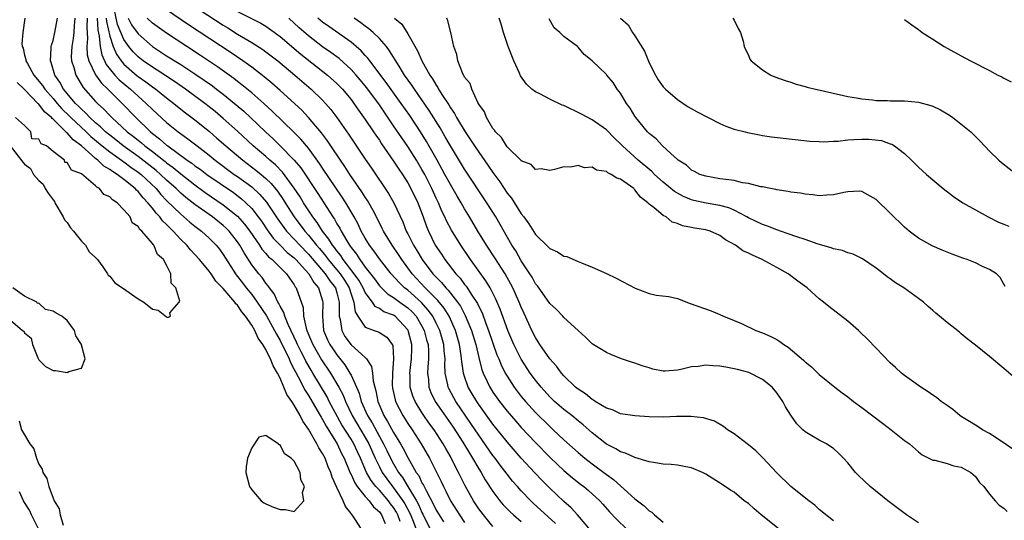
# Model space of a CAD drawing. Units: inches. Extents: x 2514000 to 2517000, y 1539000 to 1542000.
# Drawn here: x 2514490 to 2514629, y 1540326 to 1540397 of the extents above; entities that cross this region are included whole.
import ezdxf

# ---------------------------------------------------------------- set-up
doc = ezdxf.new("R2010")
doc.units = ezdxf.units.IN
doc.header["$MEASUREMENT"] = 0
doc.layers.add('LD25141539_2ft', color=92, linetype='Continuous')

msp = doc.modelspace()

# ---------------------------------------------------------------- linework, layer by layer
at = {"layer": 'LD25141539_2ft'}
for points, elevation in [([(2514557, 1540325.38), (2514555.67, 1540327), (2514555, 1540327.88), (2514554.25, 1540329), (2514553.08, 1540331.08), (2514552.15, 1540333), (2514551.27, 1540334.73), (2514551, 1540335.23), (2514550.34, 1540336.34), (2514549.99, 1540337), (2514548.71, 1540339), (2514547.99, 1540339.99), (2514547.28, 1540341), (2514547, 1540341.43), (2514546.02, 1540343), (2514545.72, 1540343.72), (2514545.35, 1540345), (2514545.34, 1540346.66), (2514545.31, 1540347), (2514545.54, 1540349), (2514545.57, 1540350.43), (2514545.57, 1540351), (2514545.06, 1540353), (2514545, 1540353.09), (2514543.2, 1540355), (2514543, 1540355.14), (2514541.64, 1540355.64), (2514541, 1540356.09), (2514540.39, 1540356.39), (2514540.01, 1540357), (2514539, 1540358.33), (2514538.7, 1540359), (2514538.08, 1540360.08), (2514537.46, 1540361), (2514535.9, 1540363), (2514535.55, 1540363.55), (2514535, 1540364.2), (2514534.67, 1540364.67), (2514534.38, 1540365), (2514533.88, 1540365.88), (2514532.99, 1540367), (2514532.22, 1540368.22), (2514531.61, 1540369), (2514530.3, 1540371), (2514529.81, 1540371.81), (2514529, 1540373.05), (2514527.33, 1540375.33), (2514526.34, 1540376.34), (2514525.55, 1540377), (2514525, 1540377.5), (2514523.23, 1540379), (2514521, 1540381.07), (2514519, 1540382.87), (2514517.84, 1540383.84), (2514517, 1540384.51), (2514516.38, 1540385), (2514513.69, 1540387), (2514512.1, 1540388.1), (2514509.68, 1540389.68), (2514509, 1540390.09), (2514507.69, 1540391), (2514507, 1540391.54), (2514506.28, 1540392.28), (2514505.7, 1540393), (2514505, 1540394.01), (2514504.11, 1540396.11), (2514503.64, 1540398.36)], 6600), ([(2514513.6, 1540399.6), (2514519, 1540396.02), (2514519.63, 1540395.63), (2514521, 1540394.76), (2514523, 1540393.57), (2514524.58, 1540392.58), (2514525, 1540392.28), (2514526.69, 1540391), (2514529.1, 1540389), (2514531.39, 1540387), (2514533, 1540385.44), (2514533.41, 1540385), (2514534.15, 1540384.15), (2514535.01, 1540383), (2514536.66, 1540380.66), (2514537, 1540380.12), (2514539, 1540377.13), (2514539.88, 1540375.88), (2514542.29, 1540372.29), (2514543.03, 1540371), (2514544.29, 1540368.29), (2514544.79, 1540367), (2514545, 1540366.61), (2514545.81, 1540365), (2514546.28, 1540364.28), (2514547.03, 1540363), (2514548.54, 1540361), (2514549, 1540360.5), (2514549.74, 1540359.74), (2514550.34, 1540359), (2514550.67, 1540358.67), (2514552, 1540357), (2514552.41, 1540356.41), (2514553, 1540355.29), (2514553.11, 1540355.11), (2514553.97, 1540353), (2514554.58, 1540351), (2514555, 1540349.2), (2514555.44, 1540347.44), (2514555.61, 1540347), (2514556.18, 1540345.82), (2514556.56, 1540345), (2514557, 1540344.32), (2514557.93, 1540343), (2514559, 1540341.62), (2514560.21, 1540340.21), (2514561, 1540339.32), (2514563, 1540337.2), (2514565, 1540335.16), (2514566.1, 1540334.1), (2514567, 1540333.28), (2514568.23, 1540332.23), (2514569.34, 1540331.34), (2514569.79, 1540331), (2514570.45, 1540330.45), (2514572.06, 1540329), (2514572.51, 1540328.51), (2514573.44, 1540327.44), (2514574.4, 1540326.4), (2514575.86, 1540325)], 6592), ([(2514491.02, 1540397), (2514490.73, 1540395), (2514490.62, 1540393.38), (2514490.66, 1540393), (2514490.77, 1540392.77), (2514491, 1540391.81), (2514491.18, 1540391.18), (2514491.19, 1540391), (2514491.39, 1540390.61), (2514492.31, 1540389), (2514493.51, 1540387.51), (2514493.83, 1540387), (2514495, 1540385.68), (2514495.57, 1540385), (2514496.24, 1540384.24), (2514497.26, 1540383.26), (2514497.51, 1540383), (2514499.67, 1540381), (2514500.34, 1540380.34), (2514501.95, 1540379), (2514503, 1540378.15), (2514504.63, 1540377), (2514504.84, 1540376.84), (2514505, 1540376.74), (2514505.99, 1540375.99), (2514507, 1540375.32), (2514507.4, 1540375), (2514509.52, 1540373), (2514510.18, 1540372.18), (2514511, 1540371.32), (2514513, 1540369.37), (2514513.46, 1540369), (2514514.28, 1540368.28), (2514515, 1540367.69), (2514515.91, 1540367), (2514517, 1540366.01), (2514517.51, 1540365.51), (2514518.01, 1540365), (2514518.46, 1540364.46), (2514519, 1540363.72), (2514520.7, 1540361), (2514520.82, 1540360.82), (2514521.7, 1540359.7), (2514522.23, 1540359), (2514523, 1540358.05), (2514523.78, 1540357), (2514525.07, 1540355.07), (2514526.23, 1540353), (2514526.48, 1540352.48), (2514527, 1540351.59), (2514528.26, 1540349), (2514528.48, 1540348.47), (2514529, 1540347.51), (2514529.16, 1540347.16), (2514529.56, 1540346.44), (2514530.53, 1540344.53), (2514531, 1540343.81), (2514532.2, 1540341.8), (2514532.66, 1540341), (2514532.78, 1540340.78), (2514533, 1540340.43), (2514533.49, 1540339.49), (2514535.05, 1540337), (2514535.68, 1540335.68), (2514536.03, 1540335), (2514536.76, 1540333.24), (2514536.89, 1540332.89), (2514537, 1540332.69), (2514537.52, 1540331.52), (2514537.88, 1540331), (2514539, 1540329.61), (2514539.56, 1540329), (2514540.16, 1540328.16), (2514541, 1540327.43), (2514541.31, 1540327), (2514541.8, 1540325.8)], 6612), ([(2514543.95, 1540326.05), (2514543.59, 1540327), (2514543.39, 1540327.39), (2514543, 1540328.04), (2514542.57, 1540328.57), (2514542.28, 1540329), (2514541, 1540330.49), (2514540.52, 1540331), (2514539.85, 1540331.85), (2514539.2, 1540333), (2514538.32, 1540335), (2514537.89, 1540335.89), (2514537.4, 1540337), (2514537, 1540337.68), (2514535.72, 1540339.72), (2514533.93, 1540343), (2514533.62, 1540343.62), (2514531.62, 1540347), (2514531.38, 1540347.38), (2514530.65, 1540348.65), (2514530.49, 1540349), (2514529.97, 1540349.97), (2514529.46, 1540351), (2514529.33, 1540351.33), (2514528.14, 1540353.86), (2514527.69, 1540355), (2514527.54, 1540355.54), (2514527, 1540356.42), (2514526.81, 1540356.81), (2514526.68, 1540357), (2514526.16, 1540358.16), (2514525.51, 1540359), (2514525.31, 1540359.31), (2514525, 1540359.67), (2514524.47, 1540360.47), (2514524, 1540361), (2514523, 1540362.27), (2514521.93, 1540363.93), (2514521.35, 1540365), (2514521, 1540365.51), (2514519.81, 1540367), (2514519.41, 1540367.41), (2514519, 1540367.78), (2514517.48, 1540369), (2514515, 1540370.76), (2514513.74, 1540371.74), (2514513, 1540372.36), (2514512.67, 1540372.67), (2514512.34, 1540373), (2514511, 1540374.18), (2514510.16, 1540375), (2514509.54, 1540375.54), (2514507, 1540377.5), (2514504.9, 1540379), (2514503.85, 1540379.85), (2514503, 1540380.5), (2514502.41, 1540381), (2514501.71, 1540381.71), (2514501, 1540382.28), (2514500.21, 1540383), (2514499.63, 1540383.63), (2514499, 1540384.17), (2514498.6, 1540384.6), (2514498.17, 1540385), (2514496.5, 1540387), (2514495.98, 1540387.98), (2514495.27, 1540389), (2514494.75, 1540390.75), (2514494.63, 1540391), (2514494.76, 1540392.76), (2514494.75, 1540393), (2514494.79, 1540393.21), (2514495, 1540393.87), (2514495.26, 1540395), (2514495.64, 1540397)], 6610), ([(2514498.09, 1540397), (2514497.97, 1540395.97), (2514497.93, 1540395), (2514497.85, 1540394.15), (2514497.64, 1540393), (2514497.57, 1540391.57), (2514497.6, 1540391), (2514497.93, 1540390.07), (2514498.21, 1540389), (2514499.25, 1540387.25), (2514501, 1540385.26), (2514501.25, 1540385), (2514502.18, 1540384.18), (2514503, 1540383.29), (2514503.28, 1540383), (2514505.47, 1540381), (2514506.35, 1540380.35), (2514507, 1540379.8), (2514507.45, 1540379.45), (2514507.94, 1540379), (2514509, 1540378.2), (2514510.8, 1540376.8), (2514511, 1540376.62), (2514511.95, 1540375.95), (2514513, 1540375.06), (2514515, 1540373.52), (2514516.46, 1540372.46), (2514519, 1540370.72), (2514521, 1540369.11), (2514521.99, 1540367.99), (2514522.75, 1540367), (2514524.12, 1540365), (2514524.45, 1540364.45), (2514525, 1540363.86), (2514525.39, 1540363.38), (2514525.88, 1540363), (2514527.93, 1540361), (2514528.35, 1540360.35), (2514529, 1540359.44), (2514529.15, 1540359.15), (2514529.28, 1540359), (2514530.24, 1540356.24), (2514530.32, 1540355), (2514530.67, 1540353.33), (2514530.78, 1540353), (2514531.45, 1540351.45), (2514531.62, 1540351), (2514532.86, 1540348.86), (2514534.1, 1540347), (2514535.27, 1540345), (2514535.87, 1540343.87), (2514536.2, 1540343), (2514537.17, 1540341), (2514539, 1540337.91), (2514539.51, 1540337), (2514540.42, 1540335), (2514541, 1540333.79), (2514541.41, 1540333), (2514542.07, 1540332.07), (2514542.86, 1540331), (2514543, 1540330.83), (2514544.32, 1540329), (2514544.57, 1540328.57), (2514545.27, 1540327.27), (2514545.66, 1540326.34), (2514546.17, 1540325)], 6608), ([(2514499.79, 1540397), (2514499.75, 1540395.75), (2514499.86, 1540394.14), (2514499.77, 1540393), (2514499.83, 1540391.83), (2514500.04, 1540391), (2514501.01, 1540389.01), (2514501.83, 1540387.83), (2514502.72, 1540387), (2514503, 1540386.71), (2514504.76, 1540385), (2514506.66, 1540383), (2514508.74, 1540381), (2514509, 1540380.78), (2514510.02, 1540380.02), (2514511, 1540379.12), (2514511.16, 1540379), (2514513.92, 1540377), (2514514.57, 1540376.57), (2514515, 1540376.22), (2514515.72, 1540375.72), (2514516.67, 1540375), (2514520.42, 1540372.42), (2514521.56, 1540371.56), (2514522.18, 1540371), (2514523, 1540370.17), (2514523.93, 1540369), (2514524.38, 1540368.38), (2514525.19, 1540367.19), (2514526.02, 1540366.02), (2514527, 1540365), (2514528, 1540364), (2514529, 1540363.22), (2514529.22, 1540363), (2514531.04, 1540361), (2514531.76, 1540359.76), (2514532.42, 1540359), (2514533, 1540357.19), (2514533.05, 1540357), (2514532.97, 1540355), (2514533.14, 1540353), (2514533.69, 1540351.69), (2514534.03, 1540351), (2514534.42, 1540350.42), (2514535, 1540349.55), (2514536.14, 1540348.14), (2514536.85, 1540347), (2514537, 1540346.71), (2514537.79, 1540345), (2514538.16, 1540344.16), (2514538.45, 1540343), (2514539.33, 1540341), (2514539.97, 1540339.97), (2514541, 1540338.05), (2514541.6, 1540337), (2514542.06, 1540336.06), (2514542.57, 1540335), (2514543, 1540334.2), (2514543.69, 1540333), (2514544.26, 1540332.26), (2514545.01, 1540330.99), (2514546.21, 1540329), (2514546.49, 1540328.49), (2514547, 1540327.32), (2514547.12, 1540327.12), (2514548.45, 1540324.45)], 6606), ([(2514501.22, 1540397), (2514501.32, 1540395.32), (2514501.51, 1540394.49), (2514501.63, 1540393), (2514501.86, 1540391.86), (2514502.49, 1540390.49), (2514503.72, 1540389), (2514504.33, 1540388.33), (2514505.94, 1540387), (2514507, 1540386.02), (2514508.15, 1540385), (2514509, 1540384.13), (2514511, 1540382.3), (2514512.64, 1540381), (2514514.02, 1540380.02), (2514515.3, 1540379), (2514517, 1540377.69), (2514517.84, 1540377), (2514520.55, 1540375), (2514521, 1540374.69), (2514523, 1540373.23), (2514524.17, 1540372.17), (2514525.08, 1540371.08), (2514526.69, 1540368.69), (2514527.51, 1540367.51), (2514527.91, 1540367), (2514529, 1540365.86), (2514529.78, 1540365), (2514531, 1540363.76), (2514533.36, 1540361), (2514534.01, 1540360.01), (2514534.79, 1540359), (2514535, 1540358.28), (2514535.35, 1540357), (2514535.31, 1540355.31), (2514535.35, 1540355), (2514535.48, 1540354.52), (2514535.69, 1540353), (2514536.15, 1540352.15), (2514537, 1540350.98), (2514539, 1540349.17), (2514539.17, 1540349), (2514539.91, 1540347.91), (2514540.03, 1540347), (2514540.12, 1540345.88), (2514540.35, 1540345), (2514540.49, 1540344.49), (2514540.78, 1540343), (2514541.64, 1540341), (2514542.16, 1540340.16), (2514543, 1540338.6), (2514543.99, 1540337), (2514544.36, 1540336.36), (2514545, 1540335.1), (2514546.2, 1540333), (2514546.54, 1540332.54), (2514547, 1540331.54), (2514547.2, 1540331.2), (2514547.57, 1540330.43), (2514548.58, 1540328.58), (2514549, 1540327.68), (2514549.4, 1540327), (2514550.03, 1540326.03)], 6604), ([(2514502.51, 1540397), (2514502.54, 1540396.54), (2514503, 1540394.48), (2514503.47, 1540393), (2514503.94, 1540391.94), (2514504.59, 1540391), (2514505, 1540390.53), (2514506.88, 1540388.88), (2514507, 1540388.78), (2514508.06, 1540388.06), (2514509, 1540387.34), (2514509.49, 1540387), (2514511, 1540385.77), (2514512.03, 1540385), (2514512.56, 1540384.56), (2514513.68, 1540383.68), (2514515, 1540382.69), (2514517.04, 1540381.04), (2514518.11, 1540380.11), (2514519.36, 1540379), (2514521.74, 1540377), (2514523.6, 1540375.6), (2514524.33, 1540375), (2514525, 1540374.43), (2514525.73, 1540373.73), (2514526.63, 1540372.63), (2514527.44, 1540371.44), (2514527.71, 1540371), (2514528.99, 1540368.99), (2514530.5, 1540367), (2514531, 1540366.45), (2514532.15, 1540365), (2514532.55, 1540364.55), (2514533.45, 1540363.45), (2514533.77, 1540363), (2514535, 1540361.55), (2514535.45, 1540361), (2514536.07, 1540360.07), (2514536.73, 1540359), (2514537, 1540358.13), (2514537.42, 1540357), (2514537.6, 1540355.6), (2514537.95, 1540355), (2514539, 1540353.48), (2514540.26, 1540353), (2514540.82, 1540352.82), (2514541, 1540352.72), (2514542.04, 1540352.04), (2514542.8, 1540351), (2514542.87, 1540350.87), (2514543.01, 1540349), (2514542.84, 1540347), (2514542.82, 1540345.18), (2514542.83, 1540345), (2514542.86, 1540344.86), (2514543.21, 1540343.21), (2514543.27, 1540343), (2514544.3, 1540341), (2514545, 1540339.89), (2514545.62, 1540339), (2514546.91, 1540337), (2514548.05, 1540335), (2514549.71, 1540331.71), (2514550.03, 1540331), (2514550.37, 1540330.37), (2514551.01, 1540329), (2514552.28, 1540327), (2514553, 1540325.94)], 6602), ([(2514505.59, 1540397), (2514506.08, 1540396.08), (2514507, 1540394.78), (2514509, 1540393.02), (2514511, 1540391.72), (2514513, 1540390.46), (2514515, 1540389.17), (2514516.29, 1540388.29), (2514517.46, 1540387.46), (2514518.06, 1540387), (2514519, 1540386.28), (2514520.82, 1540384.82), (2514521.89, 1540383.89), (2514522.85, 1540383), (2514524.94, 1540381), (2514526.02, 1540380.02), (2514527.03, 1540379.03), (2514529, 1540377.01), (2514529.91, 1540375.91), (2514532.31, 1540372.31), (2514534.42, 1540369), (2514534.66, 1540368.66), (2514535, 1540368.03), (2514535.4, 1540367.4), (2514535.59, 1540367), (2514536.39, 1540365.61), (2514536.77, 1540365), (2514536.88, 1540364.88), (2514537, 1540364.69), (2514537.76, 1540363.76), (2514538.22, 1540363), (2514539, 1540361.93), (2514540.29, 1540360.29), (2514541, 1540359.3), (2514541.28, 1540359), (2514542.16, 1540358.16), (2514543, 1540357.66), (2514543.87, 1540357), (2514545, 1540356.19), (2514545.62, 1540355.62), (2514546.17, 1540355), (2514547, 1540353.62), (2514547.33, 1540353), (2514547.66, 1540351.67), (2514547.85, 1540351), (2514547.9, 1540350.1), (2514547.91, 1540349), (2514547.81, 1540347.81), (2514547.78, 1540347), (2514547.91, 1540346.09), (2514547.99, 1540345), (2514548.27, 1540344.27), (2514548.88, 1540343), (2514549.74, 1540341.74), (2514551.38, 1540339.38), (2514552.75, 1540337.25), (2514553.69, 1540335.69), (2514554.13, 1540335), (2514555, 1540333.5), (2514555.32, 1540333), (2514555.93, 1540331.93), (2514557, 1540330.28), (2514557.97, 1540329), (2514558.44, 1540328.44), (2514559.42, 1540327.42), (2514559.89, 1540327), (2514561, 1540326.06)], 6598), ([(2514565.81, 1540325.81), (2514562.67, 1540328.67), (2514562.32, 1540329), (2514561, 1540330.38), (2514560.45, 1540331), (2514559.77, 1540331.77), (2514559, 1540332.74), (2514558.02, 1540334.02), (2514557.31, 1540335), (2514557, 1540335.39), (2514555, 1540338.24), (2514553.9, 1540339.9), (2514551.78, 1540343), (2514551.49, 1540343.49), (2514550.8, 1540344.8), (2514550.71, 1540345), (2514550.66, 1540345.34), (2514550.29, 1540347), (2514550.23, 1540348.23), (2514550.25, 1540349), (2514550.11, 1540350.11), (2514550.06, 1540351), (2514549.51, 1540353), (2514549, 1540354.04), (2514548.51, 1540355), (2514547.88, 1540355.88), (2514546.92, 1540356.92), (2514545, 1540358.66), (2514544.55, 1540359), (2514543.77, 1540359.77), (2514542.67, 1540361), (2514541, 1540363.1), (2514540.21, 1540364.21), (2514539.59, 1540365), (2514539, 1540366.01), (2514538.45, 1540367), (2514537.99, 1540367.99), (2514537.45, 1540369), (2514536.27, 1540371), (2514535.77, 1540371.77), (2514533, 1540375.85), (2514532.55, 1540376.55), (2514531, 1540378.67), (2514529.95, 1540379.95), (2514528.96, 1540380.96), (2514525.9, 1540383.9), (2514524.7, 1540385), (2514523, 1540386.49), (2514521.63, 1540387.63), (2514521, 1540388.1), (2514520.49, 1540388.49), (2514518.17, 1540390.17), (2514515.77, 1540391.77), (2514513.86, 1540393), (2514511, 1540394.89), (2514509, 1540396.32), (2514508.27, 1540397)], 6596), ([(2514570.81, 1540324.81), (2514568.94, 1540327), (2514568.02, 1540328.02), (2514567, 1540328.91), (2514565, 1540330.77), (2514563.89, 1540331.89), (2514562.91, 1540332.91), (2514561, 1540335.01), (2514559, 1540337.28), (2514557, 1540339.79), (2514555, 1540342.58), (2514554.72, 1540343), (2514554.06, 1540344.06), (2514553.52, 1540345), (2514553, 1540346.49), (2514552.84, 1540347), (2514552.61, 1540348.61), (2514552.59, 1540349), (2514552.54, 1540349.46), (2514552.28, 1540351), (2514551.71, 1540353), (2514550.81, 1540355), (2514550.12, 1540356.12), (2514549.23, 1540357.23), (2514547.47, 1540359), (2514545.63, 1540361), (2514544.18, 1540363), (2514543.71, 1540363.71), (2514542.79, 1540365), (2514541.57, 1540367), (2514541.39, 1540367.39), (2514540.6, 1540369), (2514540.1, 1540369.9), (2514539.51, 1540371), (2514539.32, 1540371.32), (2514539, 1540371.78), (2514538.53, 1540372.53), (2514536.84, 1540375), (2514536.12, 1540376.12), (2514535.5, 1540377), (2514534.16, 1540379), (2514533.7, 1540379.7), (2514532.85, 1540380.85), (2514531.03, 1540383.03), (2514530.05, 1540384.05), (2514527, 1540386.82), (2514525.85, 1540387.85), (2514524.76, 1540388.76), (2514523, 1540390.09), (2514521.73, 1540391), (2514520.11, 1540392.11), (2514514.09, 1540396.09), (2514511, 1540398.17)], 6594), ([(2514521, 1540397.95), (2514524.31, 1540396.31), (2514525, 1540395.88), (2514525.52, 1540395.52), (2514527, 1540394.41), (2514529.94, 1540391.94), (2514533.69, 1540389), (2514535, 1540387.82), (2514535.4, 1540387.4), (2514535.79, 1540387), (2514537, 1540385.54), (2514537.41, 1540385), (2514538.05, 1540384.05), (2514539, 1540382.75), (2514540.18, 1540381), (2514540.5, 1540380.5), (2514541, 1540379.81), (2514541.31, 1540379.31), (2514543, 1540376.88), (2514543.73, 1540375.73), (2514544.24, 1540375), (2514545, 1540373.81), (2514545.45, 1540373), (2514546.41, 1540371), (2514547.17, 1540369), (2514547.63, 1540367.63), (2514547.9, 1540367), (2514548.88, 1540365), (2514549.74, 1540363.74), (2514550.23, 1540363), (2514551.77, 1540361), (2514552.37, 1540360.37), (2514553, 1540359.49), (2514553.22, 1540359.22), (2514554.03, 1540357.97), (2514554.82, 1540356.82), (2514555, 1540356.39), (2514555.47, 1540355.47), (2514556, 1540354), (2514556.38, 1540353), (2514557.57, 1540349.57), (2514557.82, 1540349), (2514558.14, 1540348.14), (2514558.73, 1540347), (2514559, 1540346.54), (2514560, 1540345), (2514561, 1540343.69), (2514561.57, 1540343), (2514563, 1540341.42), (2514565, 1540339.45), (2514565.51, 1540339), (2514567, 1540337.6), (2514569, 1540335.81), (2514569.97, 1540335), (2514571, 1540334.19), (2514573, 1540332.7), (2514574.01, 1540332.01), (2514577, 1540329.26), (2514578.3, 1540328.3), (2514579, 1540327.57), (2514579.38, 1540327.38), (2514579.75, 1540327), (2514581, 1540325.96)], 6590), ([(2514597.34, 1540325), (2514594.81, 1540327), (2514593.84, 1540327.84), (2514593, 1540328.59), (2514592.42, 1540329), (2514591, 1540330.19), (2514590.49, 1540330.49), (2514589.3, 1540331.3), (2514587, 1540332.75), (2514586.53, 1540333), (2514585, 1540333.65), (2514584.21, 1540333.79), (2514583, 1540334.02), (2514582.11, 1540334.11), (2514581, 1540334.17), (2514579.63, 1540334.37), (2514579, 1540334.49), (2514577, 1540335.09), (2514575.7, 1540335.7), (2514575, 1540335.89), (2514574.33, 1540336.33), (2514573, 1540336.99), (2514571, 1540338.56), (2514569.7, 1540339.7), (2514569, 1540340.25), (2514568.1, 1540341), (2514567, 1540341.86), (2514565.69, 1540343), (2514565, 1540343.66), (2514563.79, 1540345), (2514563, 1540345.99), (2514562.27, 1540347), (2514560.97, 1540348.97), (2514559.95, 1540351), (2514559.08, 1540353), (2514558.02, 1540356.02), (2514557.43, 1540357.43), (2514557, 1540358.26), (2514556.61, 1540359), (2514556, 1540360), (2514553.84, 1540363), (2514552.47, 1540365), (2514551.15, 1540367.15), (2514550.46, 1540368.46), (2514550.23, 1540369), (2514549.82, 1540369.82), (2514549.32, 1540371), (2514549, 1540371.65), (2514548.39, 1540373), (2514547.38, 1540375), (2514547, 1540375.69), (2514546.21, 1540377), (2514545, 1540378.91), (2514544.15, 1540380.15), (2514543, 1540381.86), (2514541, 1540384.78), (2514539.37, 1540387), (2514539, 1540387.48), (2514538.31, 1540388.31), (2514537.72, 1540389), (2514537, 1540389.79), (2514535.31, 1540391.31), (2514534.17, 1540392.17), (2514533, 1540392.99), (2514531, 1540394.52), (2514529.67, 1540395.67), (2514528.23, 1540397)], 6588), ([(2514605, 1540326.16), (2514603, 1540327.78), (2514602.36, 1540328.36), (2514601.51, 1540329), (2514598.97, 1540331), (2514597, 1540332.91), (2514595.03, 1540335.03), (2514594.04, 1540336.04), (2514593, 1540336.89), (2514592.83, 1540337), (2514591, 1540338.43), (2514590.04, 1540339), (2514589.48, 1540339.48), (2514588.21, 1540340.21), (2514586.7, 1540340.7), (2514584.88, 1540340.88), (2514582.85, 1540340.85), (2514581, 1540340.79), (2514579, 1540340.83), (2514577, 1540340.96), (2514575, 1540341.26), (2514573.83, 1540341.83), (2514573, 1540342.06), (2514571.42, 1540343), (2514571.18, 1540343.18), (2514571, 1540343.25), (2514570.07, 1540344.07), (2514569, 1540344.72), (2514568.66, 1540345), (2514567, 1540346.61), (2514566.65, 1540347), (2514565.95, 1540347.95), (2514565, 1540349), (2514563.63, 1540351), (2514563.4, 1540351.4), (2514563, 1540352.01), (2514562.5, 1540353), (2514561.39, 1540355.39), (2514561, 1540356.26), (2514560.71, 1540357), (2514559.82, 1540359), (2514559.54, 1540359.54), (2514558.71, 1540361), (2514557.25, 1540363.25), (2514556.08, 1540365), (2514554.87, 1540367), (2514553.71, 1540369), (2514553, 1540370.16), (2514552.52, 1540371), (2514551.94, 1540371.94), (2514551, 1540373.55), (2514550.24, 1540375), (2514549.16, 1540377), (2514547.65, 1540379.65), (2514546.79, 1540381), (2514545.27, 1540383.27), (2514544.09, 1540385), (2514541.96, 1540387.96), (2514539.64, 1540391), (2514539.37, 1540391.37), (2514539, 1540391.77), (2514538.42, 1540392.42), (2514537, 1540393.62), (2514533.86, 1540395.86), (2514533, 1540396.44), (2514532.3, 1540397)], 6586), ([(2514617, 1540325.88), (2514615.29, 1540327), (2514612.66, 1540329), (2514610.18, 1540331), (2514608.54, 1540332.54), (2514608.1, 1540333), (2514607, 1540334.35), (2514606.43, 1540335), (2514605.71, 1540335.71), (2514605, 1540336.34), (2514604.62, 1540336.62), (2514604.01, 1540337), (2514603, 1540337.53), (2514601.69, 1540338.31), (2514601, 1540338.7), (2514600.66, 1540339), (2514599.82, 1540339.82), (2514599, 1540341.04), (2514598.24, 1540342.24), (2514597.86, 1540343), (2514597, 1540344.2), (2514596.34, 1540345), (2514595, 1540346.1), (2514593.06, 1540347.06), (2514591.49, 1540347.49), (2514589.82, 1540347.82), (2514589, 1540347.96), (2514588.01, 1540348.01), (2514587, 1540348.1), (2514585.93, 1540347.93), (2514585, 1540347.88), (2514583.48, 1540347.48), (2514583, 1540347.42), (2514581.26, 1540347.26), (2514581, 1540347.27), (2514579.56, 1540347.56), (2514579, 1540347.71), (2514578.02, 1540348.02), (2514577, 1540348.39), (2514576.51, 1540348.51), (2514575.14, 1540349), (2514573.61, 1540349.61), (2514573, 1540349.89), (2514571.14, 1540351), (2514571, 1540351.1), (2514570.06, 1540352.06), (2514569, 1540352.99), (2514567, 1540354.81), (2514566.84, 1540355), (2514565.95, 1540355.95), (2514565, 1540356.8), (2514563.27, 1540359.27), (2514563, 1540359.59), (2514562.51, 1540360.51), (2514562.2, 1540361), (2514561, 1540362.83), (2514560.21, 1540364.21), (2514559.68, 1540365), (2514557.4, 1540369), (2514556.15, 1540371), (2514553, 1540375.71), (2514551, 1540379), (2514550.29, 1540380.29), (2514549.55, 1540381.55), (2514548, 1540384), (2514545.94, 1540387), (2514545.58, 1540387.58), (2514544.56, 1540389), (2514543.77, 1540390.23), (2514542.43, 1540392.43), (2514541.98, 1540393), (2514541, 1540394.14), (2514540.11, 1540395), (2514539.53, 1540395.53), (2514539, 1540395.89), (2514538.37, 1540396.37), (2514537.46, 1540397)], 6584), ([(2514543.15, 1540397), (2514544.15, 1540396.15), (2514545, 1540394.79), (2514546.39, 1540392.39), (2514547, 1540391), (2514548.11, 1540389), (2514548.48, 1540388.48), (2514549, 1540387.56), (2514549.23, 1540387.23), (2514549.35, 1540387), (2514549.91, 1540386.09), (2514550.78, 1540384.78), (2514551, 1540384.39), (2514551.58, 1540383.58), (2514551.88, 1540383), (2514553.08, 1540381), (2514553.86, 1540379.86), (2514554.41, 1540379), (2514555, 1540378.11), (2514556.29, 1540376.29), (2514557, 1540375.24), (2514557.96, 1540373.96), (2514559, 1540372.37), (2514559.62, 1540371.62), (2514561, 1540369.45), (2514561.34, 1540369), (2514562.04, 1540368.04), (2514563, 1540366.52), (2514564.79, 1540364.79), (2514565, 1540364.54), (2514566.09, 1540364.09), (2514567, 1540363.47), (2514567.4, 1540363.4), (2514569, 1540362.74), (2514569.47, 1540362.53), (2514571, 1540361.94), (2514573, 1540361.03), (2514574.37, 1540360.37), (2514577.03, 1540358.97), (2514579, 1540358.22), (2514580.03, 1540357.97), (2514581.77, 1540357.77), (2514583, 1540357.5), (2514584.81, 1540356.81), (2514587.75, 1540355.75), (2514589, 1540355.27), (2514589.52, 1540355), (2514591, 1540354.41), (2514592.04, 1540353.96), (2514594.05, 1540353), (2514595, 1540352.67), (2514596.16, 1540352.16), (2514597, 1540351.71), (2514597.44, 1540351.44), (2514598, 1540351), (2514598.62, 1540350.62), (2514600.79, 1540348.79), (2514601, 1540348.56), (2514601.88, 1540347.88), (2514603, 1540346.8), (2514605.18, 1540345), (2514606.2, 1540344.2), (2514607, 1540343.63), (2514607.8, 1540343), (2514609, 1540342.12), (2514611.91, 1540339.91), (2514613.14, 1540339), (2514615, 1540337.51), (2514615.69, 1540337), (2514617, 1540335.87), (2514617.49, 1540335.49), (2514619, 1540334.74), (2514619.3, 1540334.7), (2514621, 1540334.27), (2514621.94, 1540333.94), (2514623, 1540333.74), (2514624.36, 1540333), (2514624.68, 1540332.68), (2514625, 1540332.41), (2514625.59, 1540331.59), (2514626.19, 1540331), (2514627, 1540329.91), (2514627.78, 1540329), (2514628.37, 1540328.37), (2514629, 1540327.94), (2514629.49, 1540327.49)], 6582), ([(2514630.29, 1540336.29), (2514628.61, 1540337.39), (2514627, 1540338.47), (2514626, 1540339), (2514625.41, 1540339.41), (2514625, 1540339.64), (2514624.19, 1540340.19), (2514623, 1540340.86), (2514622.79, 1540341), (2514621.84, 1540341.84), (2514621, 1540342.4), (2514620.18, 1540343), (2514619.54, 1540343.54), (2514619, 1540343.89), (2514618.36, 1540344.36), (2514617.29, 1540345), (2514615, 1540346.65), (2514614.58, 1540347), (2514613.76, 1540347.76), (2514613, 1540348.43), (2514611, 1540350.49), (2514609.79, 1540351.79), (2514608.78, 1540352.78), (2514608.53, 1540353), (2514607, 1540354.33), (2514604.36, 1540356.36), (2514603.57, 1540357), (2514603, 1540357.47), (2514601.28, 1540359), (2514599.96, 1540359.96), (2514598.6, 1540361), (2514597, 1540361.86), (2514594.94, 1540363), (2514593.59, 1540363.59), (2514593, 1540363.89), (2514592.24, 1540364.24), (2514591.19, 1540365), (2514589.79, 1540365.79), (2514589, 1540366.39), (2514587.61, 1540367), (2514587, 1540367.19), (2514585.41, 1540367.41), (2514585, 1540367.51), (2514583.73, 1540367.73), (2514583, 1540368.09), (2514582.26, 1540368.26), (2514581.4, 1540369), (2514581, 1540369.21), (2514579.74, 1540370.26), (2514579, 1540370.8), (2514578.83, 1540371), (2514577.78, 1540371.78), (2514577, 1540372.84), (2514576.91, 1540372.91), (2514576.84, 1540373), (2514575, 1540374.31), (2514574.46, 1540374.46), (2514573.67, 1540375), (2514573.21, 1540375.21), (2514573, 1540375.38), (2514571.61, 1540375.61), (2514571, 1540376.03), (2514569.91, 1540375.91), (2514569, 1540376.26), (2514567.99, 1540375.99), (2514567, 1540376.05), (2514565.67, 1540375.67), (2514565, 1540375.52), (2514563.78, 1540375.78), (2514563, 1540375.68), (2514562.4, 1540376.4), (2514561, 1540376.91), (2514560.96, 1540376.96), (2514559, 1540378.88), (2514558.91, 1540379), (2514558.19, 1540380.19), (2514557.36, 1540381), (2514557.23, 1540381.23), (2514557, 1540381.47), (2514556.08, 1540383), (2514555.81, 1540383.81), (2514555, 1540384.91), (2514554.88, 1540385.12), (2514554.03, 1540387), (2514553.78, 1540387.78), (2514553, 1540388.71), (2514552.92, 1540388.92), (2514552.85, 1540389), (2514552.69, 1540389.31), (2514552.06, 1540391), (2514551.89, 1540391.89), (2514551.47, 1540393), (2514551.06, 1540395), (2514550.63, 1540396.63), (2514550.49, 1540397)], 6580), ([(2514631, 1540345.96), (2514629, 1540347.66), (2514627, 1540349.32), (2514625, 1540350.94), (2514623.84, 1540351.84), (2514623, 1540352.54), (2514622.74, 1540352.74), (2514621, 1540354.13), (2514619.44, 1540355.44), (2514619, 1540355.83), (2514618.36, 1540356.36), (2514617.67, 1540357), (2514617, 1540357.51), (2514614.92, 1540359), (2514613.73, 1540359.73), (2514613, 1540360.27), (2514612.56, 1540360.56), (2514612.04, 1540361), (2514611, 1540361.79), (2514609.09, 1540363.09), (2514607.75, 1540363.75), (2514607, 1540363.95), (2514606.25, 1540364.26), (2514605, 1540364.5), (2514604.65, 1540364.65), (2514602.83, 1540365.17), (2514601, 1540365.81), (2514599.81, 1540366.19), (2514598.63, 1540366.63), (2514597.54, 1540367), (2514597.15, 1540367.15), (2514597, 1540367.19), (2514595.71, 1540367.71), (2514595, 1540367.95), (2514593, 1540368.88), (2514592.8, 1540369), (2514591, 1540369.93), (2514590.27, 1540370.27), (2514589, 1540370.62), (2514587.06, 1540370.94), (2514585.31, 1540371.31), (2514585, 1540371.39), (2514583.87, 1540371.87), (2514583, 1540372.34), (2514582.58, 1540372.58), (2514581, 1540373.88), (2514579.75, 1540375), (2514579.38, 1540375.38), (2514577.47, 1540377), (2514575.28, 1540379), (2514575, 1540379.31), (2514574.12, 1540380.12), (2514573, 1540381.25), (2514571, 1540382.68), (2514569.5, 1540383.5), (2514567, 1540384.69), (2514566.76, 1540384.76), (2514565, 1540385.6), (2514563.72, 1540386.28), (2514563, 1540386.61), (2514562.5, 1540387), (2514561.71, 1540387.71), (2514560.89, 1540388.89), (2514560.74, 1540389.26), (2514559.93, 1540391), (2514559.15, 1540393), (2514558.47, 1540395), (2514558.15, 1540396.15), (2514557.89, 1540397)], 6578), ([(2514629.2, 1540359.2), (2514629, 1540359.5), (2514628.47, 1540360.47), (2514627.97, 1540361), (2514627, 1540361.57), (2514625.98, 1540362.02), (2514625, 1540362.51), (2514623.84, 1540363), (2514623.21, 1540363.21), (2514621.74, 1540363.74), (2514620.31, 1540364.31), (2514618.91, 1540364.91), (2514617, 1540365.99), (2514615.67, 1540367), (2514615, 1540367.57), (2514613, 1540369.52), (2514611, 1540371.45), (2514609, 1540372.6), (2514608.61, 1540372.61), (2514607, 1540372.55), (2514606.45, 1540372.45), (2514605, 1540372.09), (2514604.08, 1540372.08), (2514603, 1540371.99), (2514602.11, 1540372.11), (2514601, 1540372.21), (2514600.33, 1540372.33), (2514599, 1540372.5), (2514598.6, 1540372.6), (2514597, 1540372.82), (2514596.87, 1540372.87), (2514596.13, 1540373), (2514595, 1540373.23), (2514594.74, 1540373.26), (2514593, 1540373.71), (2514592.19, 1540373.81), (2514591, 1540374.11), (2514590.25, 1540374.25), (2514589, 1540374.38), (2514587, 1540374.72), (2514586.16, 1540375), (2514585.41, 1540375.41), (2514585, 1540375.61), (2514584.28, 1540376.28), (2514583.13, 1540377), (2514583, 1540377.11), (2514582.07, 1540377.93), (2514580.9, 1540379), (2514580, 1540380), (2514579, 1540380.77), (2514578.78, 1540381), (2514577.13, 1540383), (2514577, 1540383.19), (2514576.33, 1540384.33), (2514575.81, 1540385), (2514575, 1540386.44), (2514574.52, 1540387), (2514573.94, 1540387.94), (2514573.05, 1540389), (2514573, 1540389.08), (2514571, 1540391.01), (2514569.88, 1540391.88), (2514569, 1540392.91), (2514568.91, 1540393), (2514567, 1540394.41), (2514566.45, 1540395), (2514565.64, 1540395.64), (2514564.92, 1540396.92)], 6576), ([(2514574.96, 1540397), (2514576.05, 1540396.05), (2514576.65, 1540395), (2514577, 1540394.54), (2514578.35, 1540392.35), (2514579, 1540390.71), (2514579.9, 1540389), (2514580.31, 1540388.31), (2514581, 1540387.33), (2514581.3, 1540387), (2514583, 1540385.53), (2514584.51, 1540384.51), (2514585.79, 1540383.79), (2514589, 1540382.15), (2514589.81, 1540381.81), (2514591, 1540381.39), (2514592.53, 1540381), (2514592.89, 1540380.89), (2514594.55, 1540380.55), (2514595, 1540380.49), (2514596.28, 1540380.28), (2514601.68, 1540379.68), (2514603, 1540379.63), (2514603.58, 1540379.58), (2514605, 1540379.67), (2514605.67, 1540379.67), (2514607, 1540379.85), (2514607.89, 1540379.89), (2514609, 1540379.97), (2514609.97, 1540379.97), (2514611.76, 1540379.76), (2514613, 1540379.29), (2514613.23, 1540379.23), (2514613.61, 1540379), (2514615, 1540377.93), (2514615.99, 1540377), (2514617, 1540376.02), (2514618.09, 1540375), (2514620.46, 1540373), (2514621.9, 1540371.9), (2514623.25, 1540371), (2514626.78, 1540369), (2514628.25, 1540368.25), (2514629, 1540367.98), (2514629.69, 1540367.69)], 6574), ([(2514590.82, 1540397), (2514591, 1540396.73), (2514591.56, 1540395.56), (2514591.88, 1540395), (2514592.26, 1540393.75), (2514592.43, 1540393), (2514592.59, 1540392.59), (2514593, 1540391.8), (2514593.23, 1540391.23), (2514593.42, 1540391), (2514595, 1540389.71), (2514596.16, 1540389), (2514596.75, 1540388.75), (2514598.21, 1540388.21), (2514599, 1540387.98), (2514599.72, 1540387.72), (2514601, 1540387.4), (2514601.29, 1540387.29), (2514602.46, 1540387), (2514603.14, 1540386.86), (2514607, 1540385.98), (2514608.23, 1540385.77), (2514609, 1540385.62), (2514610.5, 1540385.5), (2514611, 1540385.43), (2514612.59, 1540385.41), (2514613, 1540385.37), (2514614.64, 1540385.36), (2514615, 1540385.35), (2514617, 1540385.17), (2514618.71, 1540384.71), (2514619, 1540384.59), (2514620.07, 1540384.07), (2514621.33, 1540383.33), (2514621.82, 1540383), (2514622.49, 1540382.49), (2514624.37, 1540381), (2514625.67, 1540379.67), (2514627, 1540378.28), (2514628.28, 1540377), (2514628.67, 1540376.67), (2514630.85, 1540375)], 6572), ([(2514615, 1540396.83), (2514616.05, 1540396.05), (2514617, 1540395.42), (2514617.22, 1540395.22), (2514617.52, 1540395), (2514619, 1540394.06), (2514620.58, 1540393), (2514621, 1540392.78), (2514623, 1540391.68), (2514624.29, 1540391), (2514627, 1540389.65), (2514628.18, 1540389), (2514628.72, 1540388.72), (2514629, 1540388.56), (2514630.02, 1540388.02)], 6570), ([(2514538.49, 1540325), (2514537.56, 1540326.44), (2514537.16, 1540327), (2514537.08, 1540327.08), (2514537, 1540327.21), (2514536.21, 1540328.21), (2514535.91, 1540329), (2514535, 1540330.88), (2514534.33, 1540332.33), (2514534.16, 1540333), (2514533.8, 1540333.8), (2514533.34, 1540335), (2514533, 1540335.66), (2514532.45, 1540336.45), (2514532.18, 1540337), (2514531, 1540339.07), (2514530.2, 1540340.2), (2514529.84, 1540341), (2514529, 1540342.46), (2514528.65, 1540343), (2514527.97, 1540343.97), (2514527.55, 1540345), (2514527, 1540346.27), (2514526.62, 1540347), (2514526.01, 1540348.01), (2514525.64, 1540349), (2514525.4, 1540349.4), (2514525, 1540350.32), (2514524.59, 1540351), (2514523.92, 1540351.92), (2514523.44, 1540353), (2514523, 1540353.74), (2514522.15, 1540355), (2514521.62, 1540355.62), (2514521, 1540356.57), (2514520.77, 1540356.77), (2514520.63, 1540357), (2514519, 1540358.89), (2514518.93, 1540358.93), (2514518.89, 1540359), (2514517.96, 1540359.96), (2514517.27, 1540361), (2514517, 1540361.36), (2514515.63, 1540363), (2514515, 1540363.7), (2514514.36, 1540364.36), (2514513.86, 1540365), (2514513, 1540365.84), (2514511.94, 1540367), (2514511.45, 1540367.45), (2514511, 1540367.93), (2514510.44, 1540368.44), (2514510.05, 1540369), (2514509.53, 1540369.53), (2514509, 1540370.23), (2514508.36, 1540371), (2514507.69, 1540371.69), (2514507, 1540372.58), (2514506.77, 1540372.77), (2514506.57, 1540373), (2514505, 1540374.27), (2514504.02, 1540375), (2514503.38, 1540375.38), (2514503, 1540375.68), (2514502.16, 1540376.16), (2514501.31, 1540377), (2514501, 1540377.24), (2514499, 1540379.02), (2514497.85, 1540379.85), (2514497, 1540380.83), (2514496.89, 1540380.89), (2514496.82, 1540381), (2514495, 1540382.78), (2514494.87, 1540382.87), (2514494.79, 1540383), (2514493.82, 1540383.82), (2514493, 1540384.88), (2514492.93, 1540384.93), (2514492.88, 1540385), (2514491, 1540386.94), (2514489.94, 1540387.94)], 6614), ([(2514488.95, 1540379), (2514490.73, 1540376.73), (2514491, 1540376.45), (2514491.81, 1540375.81), (2514492.26, 1540375), (2514493, 1540374.15), (2514493.61, 1540373.61), (2514493.9, 1540373), (2514494.33, 1540372.33), (2514495, 1540371.41), (2514495.19, 1540371.19), (2514495.25, 1540371), (2514496.45, 1540369), (2514496.6, 1540368.6), (2514497, 1540368.19), (2514497.47, 1540367.47), (2514497.88, 1540367), (2514499, 1540365.58), (2514499.59, 1540365), (2514500.1, 1540364.1), (2514501, 1540363.3), (2514501.28, 1540363), (2514502.04, 1540361.96), (2514502.69, 1540361), (2514502.78, 1540360.78), (2514503, 1540360.64), (2514503.71, 1540359.71), (2514504.78, 1540359), (2514507, 1540357.46), (2514507.81, 1540357), (2514509, 1540356), (2514509.84, 1540355.84), (2514511, 1540354.91), (2514511.18, 1540354.82), (2514511.55, 1540355), (2514511.48, 1540355.48), (2514512.77, 1540357), (2514512.86, 1540357.14), (2514512.29, 1540359), (2514511.66, 1540359.66), (2514511.59, 1540361), (2514511, 1540362.2), (2514510.57, 1540363), (2514509.71, 1540363.71), (2514509.22, 1540365), (2514509.1, 1540365.1), (2514509, 1540365.27), (2514507.51, 1540367), (2514507.22, 1540367.22), (2514507, 1540367.65), (2514506.16, 1540368.16), (2514505.87, 1540369), (2514505, 1540370.02), (2514504.03, 1540371), (2514503.39, 1540371.39), (2514503, 1540371.84), (2514502.17, 1540372.17), (2514501.57, 1540373), (2514501.19, 1540373.19), (2514501, 1540373.39), (2514499, 1540375.06), (2514497.6, 1540375.6), (2514497, 1540376.68), (2514496.67, 1540376.67), (2514496.6, 1540377), (2514495, 1540378.23), (2514494.06, 1540379), (2514493.32, 1540379.32), (2514493, 1540379.96), (2514492.02, 1540380.02), (2514491.87, 1540381), (2514491, 1540381.88), (2514489.72, 1540383)], 6616), ([(2514488.37, 1540355), (2514490.71, 1540353), (2514490.89, 1540352.89), (2514491, 1540352.67), (2514491.9, 1540351.9), (2514492.13, 1540351), (2514492.84, 1540349.16), (2514492.94, 1540348.94), (2514493, 1540348.85), (2514493.92, 1540347.92), (2514495, 1540347.37), (2514495.35, 1540347.35), (2514497, 1540347.07), (2514497.21, 1540347.21), (2514499, 1540347.7), (2514499.52, 1540349), (2514499.03, 1540350.97), (2514499, 1540351.04), (2514498.22, 1540352.22), (2514498.01, 1540353), (2514497, 1540354.42), (2514496.25, 1540355), (2514495.42, 1540355.42), (2514495, 1540355.73), (2514493.93, 1540355.93), (2514493, 1540356.84), (2514492.82, 1540356.82), (2514492.73, 1540357), (2514491, 1540357.85), (2514489.32, 1540359)], 6616), ([(2514490.25, 1540340.25), (2514490.58, 1540339), (2514491, 1540338.3), (2514491.73, 1540337), (2514492.31, 1540336.31), (2514492.66, 1540335), (2514493, 1540334.15), (2514493.47, 1540333.47), (2514493.56, 1540333), (2514494.14, 1540332.14), (2514494.4, 1540331), (2514495, 1540329.36), (2514495.16, 1540329), (2514495.87, 1540327.87), (2514496, 1540327), (2514496.42, 1540325.58)], 6616), ([(2514492.95, 1540325.05), (2514491.95, 1540327), (2514491.67, 1540327.67), (2514491, 1540328.73), (2514490.85, 1540329), (2514490.26, 1540330.26)], 6618)]:
    msp.add_lwpolyline(points, dxfattribs=dict(at, elevation=elevation))
at = {"layer": 'LD25141539_2ft', "elevation": 6616}
msp.add_lwpolyline([(2514524.32, 1540329), (2514524.7, 1540328.7), (2514525, 1540328.56), (2514526.07, 1540328.07), (2514527, 1540327.75), (2514527.75, 1540327.75), (2514529, 1540327.48), (2514530.34, 1540329), (2514530.18, 1540330.18), (2514530.43, 1540331), (2514529.93, 1540331.93), (2514529.81, 1540333), (2514529, 1540334.56), (2514528.55, 1540335), (2514527.61, 1540335.61), (2514527, 1540336.9), (2514526.89, 1540336.89), (2514526.75, 1540337), (2514525, 1540338.18), (2514524.02, 1540337.98), (2514523, 1540336.45), (2514522.39, 1540335), (2514522.2, 1540333.8), (2514522.16, 1540333), (2514522.67, 1540331), (2514523, 1540330.55)], close=True, dxfattribs=at)

doc.saveas('drawing.dxf')
